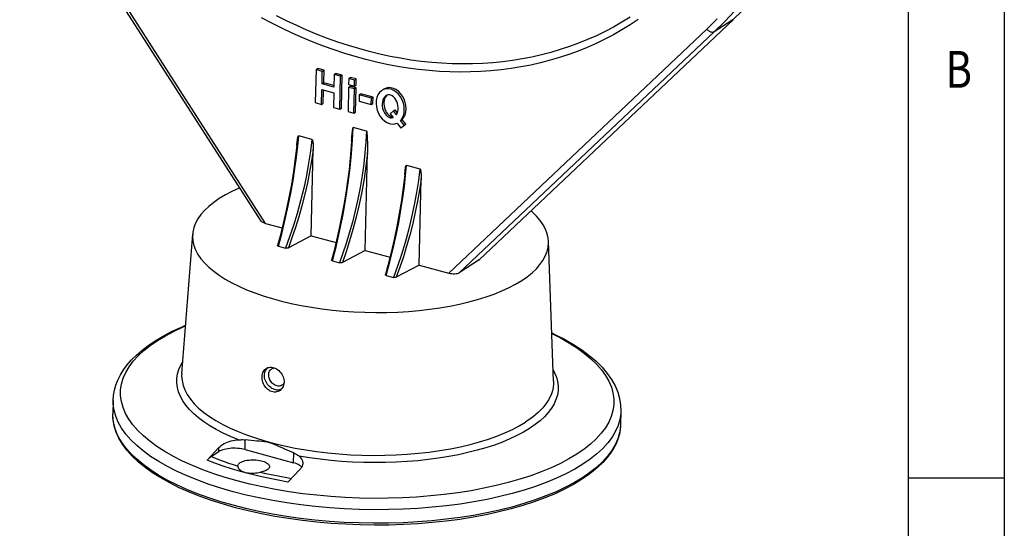
# Model space of a CAD drawing. Units: millimetres. Extents: x 369 to 1221, y 209 to 823.
# Drawn here: x 1083 to 1182, y 593 to 644 of the extents above; entities that cross this region are included whole.
import ezdxf

# ---------------------------------------------------------------- set-up
doc = ezdxf.new("R2010")
doc.units = ezdxf.units.MM
doc.layers.add('CHANGE_CORE_DXF_CONTINUOUS_LINE', color=7, linetype='Continuous')
doc.layers.add('SHEET', color=7, linetype='Continuous')
doc.styles.get("Standard").update_dxf_attribs({"font": 'arial.ttf'})

msp = doc.modelspace()

# ---------------------------------------------------------------- linework, layer by layer
at = {"layer": 'CHANGE_CORE_DXF_CONTINUOUS_LINE', "color": 7, "linetype": 'Continuous'}
for p, q in [((1107.031, 623.518), (1082.685, 661.426)), ((1107.467, 623.284), (1082.887, 661.558)), ((1129.012, 619.606), (1154.617, 643.805)), ((1154.58, 643.777), (1152.707, 642.572)), ((1154.58, 643.777), (1154.617, 643.805)), ((1151.967, 642.852), (1125.931, 618.284)), ((1152.707, 642.572), (1126.99, 618.306)), ((1112.556, 638.775), (1112.487, 635.45)), ((1112.556, 638.775), (1112.731, 638.887)), ((1113.189, 638.603), (1112.556, 638.775)), ((1113.363, 638.715), (1112.731, 638.887)), ((1113.162, 637.34), (1113.189, 638.603)), ((1113.189, 638.603), (1113.363, 638.715)), ((1113.334, 637.45), (1113.363, 638.715)), ((1114.385, 638.279), (1114.358, 637.016)), ((1114.385, 638.279), (1114.559, 638.392)), ((1115.017, 638.108), (1114.385, 638.279)), ((1115.192, 638.22), (1114.559, 638.392)), ((1121.839, 638.934), (1120.777, 639.106)), ((1122.9, 638.793), (1121.839, 638.934)), ((1123.957, 638.681), (1122.9, 638.793)), ((1113.162, 637.34), (1113.334, 637.45)), ((1114.358, 637.016), (1113.162, 637.34)), ((1114.361, 637.172), (1113.334, 637.45)), ((1114.948, 634.783), (1115.017, 638.108)), ((1115.017, 638.108), (1115.192, 638.22)), ((1115.114, 634.89), (1115.192, 638.22)), ((1115.851, 637.884), (1115.839, 637.277)), ((1115.839, 637.277), (1116.427, 637.117)), ((1115.851, 637.884), (1116.026, 637.996)), ((1116.44, 637.725), (1115.851, 637.884)), ((1116.614, 637.837), (1116.026, 637.996)), ((1116.427, 637.117), (1116.44, 637.725)), ((1116.44, 637.725), (1116.614, 637.837)), ((1116.6, 637.229), (1116.614, 637.837)), ((1113.12, 635.278), (1113.15, 636.765)), ((1113.15, 636.765), (1114.346, 636.441)), ((1113.286, 635.385), (1113.317, 636.72)), ((1114.346, 636.441), (1114.315, 634.955)), ((1115.834, 636.988), (1115.783, 634.557)), ((1115.834, 636.988), (1116.006, 637.099)), ((1116.422, 636.829), (1115.834, 636.988)), ((1116.594, 636.94), (1116.006, 637.099)), ((1116.371, 634.398), (1116.422, 636.829)), ((1116.422, 636.829), (1116.594, 636.94)), ((1116.427, 637.117), (1116.6, 637.229)), ((1116.538, 634.505), (1116.594, 636.94)), ((1116.913, 636.234), (1117.084, 636.344)), ((1118.315, 636.01), (1117.084, 636.344)), ((1112.487, 635.45), (1113.12, 635.278)), ((1113.12, 635.278), (1113.286, 635.385)), ((1116.913, 636.234), (1116.899, 635.582)), ((1116.899, 635.582), (1118.13, 635.249)), ((1118.144, 635.9), (1116.913, 636.234)), ((1118.13, 635.249), (1118.144, 635.9)), ((1118.13, 635.249), (1118.3, 635.358)), ((1118.144, 635.9), (1118.315, 636.01)), ((1118.3, 635.358), (1118.315, 636.01)), ((1114.315, 634.955), (1114.948, 634.783)), ((1114.948, 634.783), (1115.114, 634.89)), ((1115.783, 634.557), (1116.371, 634.398)), ((1116.371, 634.398), (1116.538, 634.505)), ((1120.367, 634.611), (1120.036, 634.326)), ((1120.036, 634.326), (1120.323, 633.937)), ((1120.367, 634.611), (1120.537, 634.72)), ((1120.66, 634.219), (1120.367, 634.611)), ((1120.757, 634.425), (1120.537, 634.72)), ((1120.738, 633.376), (1121.102, 632.882)), ((1121.091, 633.64), (1121.259, 633.748)), ((1121.442, 633.17), (1121.091, 633.64)), ((1121.609, 633.277), (1121.259, 633.748)), ((1121.268, 632.989), (1121.609, 633.277)), ((1121.442, 633.17), (1121.609, 633.277)), ((1116.197, 632.217), (1116.207, 632.326)), ((1116.207, 632.326), (1116.218, 632.424)), ((1116.218, 632.424), (1116.227, 632.508)), ((1116.227, 632.508), (1116.234, 632.568)), ((1116.234, 632.568), (1116.24, 632.621)), ((1116.24, 632.621), (1116.246, 632.667)), ((1116.243, 631.672), (1116.306, 632.954)), ((1116.246, 632.667), (1116.251, 632.709)), ((1116.251, 632.709), (1116.255, 632.736)), ((1116.255, 632.736), (1116.259, 632.761)), ((1116.259, 632.761), (1116.262, 632.785)), ((1116.262, 632.785), (1116.264, 632.799)), ((1116.264, 632.799), (1116.266, 632.813)), ((1116.266, 632.813), (1116.268, 632.826)), ((1116.268, 632.826), (1116.271, 632.839)), ((1116.271, 632.839), (1116.273, 632.851)), ((1117.652, 632.59), (1116.301, 632.956)), ((1117.674, 632.485), (1117.676, 632.468)), ((1117.676, 632.468), (1117.678, 632.451)), ((1117.678, 632.451), (1117.68, 632.433)), ((1117.68, 632.433), (1117.681, 632.415)), ((1117.681, 632.415), (1117.683, 632.396)), ((1117.683, 632.396), (1117.686, 632.367)), ((1117.686, 632.367), (1117.688, 632.337)), ((1117.688, 632.337), (1117.692, 632.294)), ((1117.692, 632.294), (1117.695, 632.248)), ((1121.102, 632.882), (1121.442, 633.17)), ((1110.711, 631.054), (1110.814, 632.088)), ((1112.152, 631.725), (1110.814, 632.088)), ((1116.144, 630.314), (1116.243, 631.672)), ((1116.146, 631.609), (1116.148, 631.645)), ((1116.148, 631.645), (1116.156, 631.747)), ((1116.156, 631.747), (1116.166, 631.872)), ((1116.166, 631.872), (1116.175, 631.987)), ((1116.175, 631.987), (1116.185, 632.094)), ((1116.185, 632.094), (1116.197, 632.217)), ((1117.7, 632.183), (1117.705, 632.109)), ((1117.705, 632.109), (1117.71, 632.022)), ((1117.71, 632.022), (1117.715, 631.92)), ((1117.715, 631.92), (1117.721, 631.802)), ((1117.721, 631.802), (1117.728, 631.665)), ((1117.728, 631.665), (1117.732, 631.545)), ((1117.732, 631.545), (1117.737, 631.419)), ((1117.737, 631.419), (1117.741, 631.284)), ((1112.075, 622.036), (1112.28, 630.731)), ((1112.262, 631.279), (1112.265, 631.242)), ((1117.515, 620.563), (1117.746, 630.422)), ((1117.741, 631.284), (1117.744, 631.175)), ((1117.744, 631.175), (1117.746, 631.058)), ((1117.746, 631.058), (1117.748, 630.931)), ((1117.748, 630.536), (1117.746, 630.422)), ((1117.748, 630.931), (1117.749, 630.841)), ((1117.749, 630.644), (1117.748, 630.536)), ((1117.749, 630.841), (1117.749, 630.745)), ((1117.749, 630.745), (1117.749, 630.644)), ((1121.59, 628.107), (1121.692, 629.142)), ((1121.692, 629.142), (1123.031, 628.779)), ((1122.954, 619.09), (1123.158, 627.785)), ((1123.153, 628.155), (1123.155, 628.11)), ((1107.467, 623.284), (1109.143, 622.83)), ((1099.023, 608.153), (1100.123, 622.197)), ((1112.075, 622.036), (1109.77, 620.815)), ((1112.075, 622.036), (1114.573, 621.36)), ((1136.494, 607.373), (1135.979, 621.45)), ((1108.764, 620.984), (1109.489, 620.787)), ((1117.515, 620.563), (1115.213, 619.343)), ((1117.515, 620.563), (1120.022, 619.884)), ((1114.207, 619.514), (1114.934, 619.317)), ((1129.012, 619.606), (1126.99, 618.306)), ((1122.954, 619.09), (1120.649, 617.869)), ((1122.954, 619.09), (1125.931, 618.284)), ((1119.643, 618.038), (1120.368, 617.841)), ((1095.852, 610.985), (1096.577, 611.484)), ((1092.105, 605.442), (1092.077, 604.083)), ((1101.241, 604.244), (1101.818, 603.825)), ((1143.193, 603.535), (1143.017, 602.933)), ((1143.294, 604.377), (1143.265, 603.017)), ((1143.254, 602.781), (1143.164, 602.175)), ((1143.265, 603.017), (1143.254, 602.781)), ((1101.572, 599.434), (1102.769, 600.698)), ((1102.76, 600.284), (1102.769, 600.698)), ((1105.403, 600.492), (1105.424, 601.481)), ((1101.992, 599.789), (1102.76, 600.284)), ((1105.403, 600.492), (1110.299, 599.166)), ((1110.299, 599.166), (1110.319, 600.155)), ((1104.667, 598.837), (1104.668, 598.849)), ((1110.928, 598.489), (1109.731, 597.224))]:
    msp.add_line(p, q, dxfattribs=at)
for points in [[(1144.222, 644.045), (1143.397, 643.541), (1142.555, 643.064), (1141.696, 642.615), (1140.823, 642.194), (1139.935, 641.801), (1139.032, 641.436), (1138.116, 641.1), (1137.187, 640.793), (1136.246, 640.515), (1135.293, 640.266), (1134.328, 640.047), (1133.354, 639.857), (1132.369, 639.697), (1131.375, 639.567), (1130.373, 639.467), (1129.363, 639.397), (1128.345, 639.356), (1127.321, 639.346), (1126.291, 639.366), (1125.256, 639.416), (1124.217, 639.496), (1123.173, 639.606), (1122.127, 639.745), (1121.078, 639.915), (1120.027, 640.114), (1118.976, 640.343), (1117.924, 640.601), (1116.872, 640.888), (1115.822, 641.205), (1114.773, 641.55), (1113.727, 641.924), (1112.684, 642.326), (1111.645, 642.756), (1110.61, 643.214), (1109.581, 643.699), (1108.558, 644.212)], [(1154.745, 644.667), (1153.767, 643.617), (1152.707, 642.572)], [(1154.58, 643.777), (1155.511, 644.691)], [(1116.515, 640.092), (1115.45, 640.413), (1114.388, 640.763), (1113.328, 641.141), (1112.271, 641.549), (1111.218, 641.985), (1110.17, 642.449), (1109.126, 642.941), (1108.089, 643.46), (1107.059, 644.007)], [(1145.048, 643.83), (1144.229, 643.291), (1143.393, 642.781), (1142.539, 642.297), (1141.67, 641.842), (1140.785, 641.415), (1139.884, 641.017), (1138.97, 640.647), (1138.042, 640.307), (1137.1, 639.996), (1136.147, 639.714), (1135.181, 639.462), (1134.203, 639.24), (1133.216, 639.048), (1132.218, 638.886), (1131.211, 638.754), (1130.195, 638.652), (1129.172, 638.581), (1128.14, 638.54), (1127.103, 638.53), (1126.06, 638.55), (1125.01, 638.6), (1123.957, 638.681)], [(1153.008, 643.894), (1151.967, 642.852)], [(1152.707, 642.572), (1152.66, 642.548), (1152.606, 642.533), (1152.547, 642.527), (1152.485, 642.531), (1152.419, 642.543), (1152.351, 642.565), (1152.282, 642.595), (1152.213, 642.633), (1152.147, 642.679), (1152.083, 642.731), (1152.022, 642.789), (1151.967, 642.852)], [(1120.777, 639.106), (1119.712, 639.308), (1118.646, 639.54), (1117.581, 639.801), (1116.515, 640.092)], [(1117.647, 632.592), (1117.588, 631.513), (1117.495, 630.404), (1117.368, 629.268), (1117.203, 628.095), (1117.001, 626.899), (1116.769, 625.716), (1116.508, 624.554), (1116.22, 623.411), (1115.915, 622.312), (1115.598, 621.266), (1115.27, 620.267), (1114.934, 619.317)], [(1116.273, 632.851), (1116.275, 632.863), (1116.276, 632.868), (1116.277, 632.874), (1116.278, 632.88), (1116.279, 632.885), (1116.28, 632.891), (1116.282, 632.896), (1116.283, 632.902), (1116.284, 632.908), (1116.286, 632.913), (1116.287, 632.919), (1116.289, 632.924), (1116.29, 632.93), (1116.292, 632.935), (1116.295, 632.941), (1116.297, 632.946), (1116.298, 632.95), (1116.3, 632.953), (1116.301, 632.956)], [(1117.652, 632.59), (1117.653, 632.587), (1117.655, 632.582), (1117.656, 632.577), (1117.658, 632.571), (1117.66, 632.564), (1117.662, 632.557), (1117.663, 632.551), (1117.665, 632.544), (1117.666, 632.537), (1117.667, 632.53), (1117.668, 632.523), (1117.669, 632.516), (1117.671, 632.508), (1117.672, 632.501), (1117.673, 632.493), (1117.674, 632.485)], [(1112.152, 631.725), (1112.004, 630.551), (1111.816, 629.347), (1111.588, 628.117), (1111.316, 626.845), (1111, 625.552), (1110.654, 624.292), (1110.288, 623.085), (1109.898, 621.916), (1109.489, 620.787)], [(1110.622, 631.127), (1110.669, 631.578), (1110.671, 631.598), (1110.673, 631.617), (1110.675, 631.636), (1110.678, 631.654), (1110.68, 631.672), (1110.682, 631.689), (1110.684, 631.706), (1110.687, 631.723), (1110.689, 631.739), (1110.691, 631.755), (1110.694, 631.77), (1110.696, 631.786), (1110.699, 631.801), (1110.702, 631.815), (1110.704, 631.83), (1110.707, 631.844), (1110.71, 631.858), (1110.712, 631.872), (1110.715, 631.885), (1110.718, 631.898), (1110.721, 631.911), (1110.724, 631.923), (1110.727, 631.935), (1110.73, 631.947), (1110.733, 631.958), (1110.736, 631.969), (1110.739, 631.98), (1110.743, 631.99), (1110.746, 632), (1110.75, 632.01), (1110.753, 632.019), (1110.757, 632.028), (1110.76, 632.037), (1110.764, 632.045), (1110.768, 632.053), (1110.773, 632.06), (1110.777, 632.067), (1110.782, 632.073), (1110.787, 632.079), (1110.793, 632.084), (1110.8, 632.086), (1110.806, 632.088), (1110.814, 632.088)], [(1112.152, 631.725), (1112.16, 631.721), (1112.166, 631.716), (1112.172, 631.71), (1112.178, 631.703), (1112.182, 631.695), (1112.187, 631.686), (1112.191, 631.677), (1112.195, 631.668), (1112.199, 631.658), (1112.202, 631.648), (1112.206, 631.637), (1112.209, 631.626), (1112.212, 631.614), (1112.215, 631.603), (1112.218, 631.591), (1112.221, 631.579), (1112.223, 631.566), (1112.226, 631.554), (1112.229, 631.541), (1112.231, 631.528), (1112.233, 631.514), (1112.236, 631.5), (1112.238, 631.486), (1112.24, 631.472), (1112.242, 631.457), (1112.245, 631.442), (1112.247, 631.427), (1112.249, 631.412), (1112.25, 631.396), (1112.252, 631.38), (1112.254, 631.364), (1112.256, 631.347), (1112.258, 631.331), (1112.259, 631.314), (1112.261, 631.296), (1112.262, 631.279)], [(1116.146, 631.609), (1116.105, 631.024), (1116.007, 629.868), (1115.884, 628.7), (1115.735, 627.522), (1115.562, 626.337), (1115.364, 625.148), (1115.142, 623.958), (1114.896, 622.768), (1114.628, 621.583), (1114.337, 620.403), (1114.124, 619.594)], [(1117.695, 632.248), (1117.699, 632.197), (1117.7, 632.183)], [(1110.622, 631.127), (1110.469, 629.832), (1110.285, 628.527), (1110.071, 627.217), (1109.829, 625.905), (1109.557, 624.593), (1109.258, 623.286), (1108.931, 621.988), (1108.681, 621.065)], [(1108.764, 620.984), (1109.132, 622.359), (1109.462, 623.711), (1109.755, 625.036), (1110.014, 626.336), (1110.238, 627.6), (1110.427, 628.811), (1110.584, 629.961), (1110.711, 631.054)], [(1112.279, 630.699), (1112.114, 629.594), (1111.917, 628.48), (1111.688, 627.358), (1111.424, 626.212), (1111.128, 625.058), (1110.813, 623.936), (1110.484, 622.863), (1110.136, 621.822), (1109.77, 620.815)], [(1112.265, 631.242), (1112.268, 631.204), (1112.269, 631.185)], [(1112.269, 631.185), (1112.272, 631.144), (1112.273, 631.123)], [(1112.273, 631.123), (1112.275, 631.079), (1112.276, 631.056)], [(1112.276, 631.056), (1112.278, 631.009), (1112.278, 630.984), (1112.279, 630.959)], [(1112.279, 630.959), (1112.28, 630.907), (1112.28, 630.879), (1112.28, 630.851), (1112.28, 630.822), (1112.28, 630.793), (1112.28, 630.762), (1112.28, 630.731)], [(1114.207, 619.514), (1114.606, 621.062), (1114.968, 622.623), (1115.29, 624.193), (1115.574, 625.782), (1115.814, 627.366), (1116.003, 628.884), (1116.144, 630.314)], [(1117.745, 630.363), (1117.593, 629.059), (1117.405, 627.764), (1117.18, 626.479), (1116.912, 625.19), (1116.607, 623.911), (1116.283, 622.683), (1115.946, 621.519), (1115.589, 620.406), (1115.213, 619.343)], [(1123.031, 628.779), (1122.882, 627.603), (1122.694, 626.398), (1122.467, 625.167), (1122.193, 623.895), (1121.877, 622.602), (1121.532, 621.342), (1121.165, 620.136), (1120.777, 618.968), (1120.368, 617.841)], [(1121.501, 628.181), (1121.548, 628.632), (1121.55, 628.652), (1121.552, 628.671), (1121.554, 628.69), (1121.556, 628.708), (1121.559, 628.726), (1121.561, 628.743), (1121.563, 628.76), (1121.566, 628.777), (1121.568, 628.793), (1121.57, 628.809), (1121.573, 628.824), (1121.575, 628.84), (1121.578, 628.855), (1121.58, 628.87), (1121.583, 628.884), (1121.586, 628.898), (1121.588, 628.912), (1121.591, 628.926), (1121.594, 628.939), (1121.597, 628.952), (1121.6, 628.965), (1121.603, 628.977), (1121.606, 628.989), (1121.609, 629.001), (1121.612, 629.012), (1121.615, 629.023), (1121.618, 629.034), (1121.622, 629.044), (1121.625, 629.055), (1121.628, 629.064), (1121.632, 629.074), (1121.636, 629.083), (1121.639, 629.091), (1121.643, 629.099), (1121.647, 629.107), (1121.651, 629.114), (1121.656, 629.121), (1121.661, 629.128), (1121.666, 629.133), (1121.672, 629.138), (1121.678, 629.14), (1121.685, 629.142), (1121.692, 629.142)], [(1123.031, 628.779), (1123.038, 628.775), (1123.045, 628.77), (1123.051, 628.764), (1123.057, 628.757), (1123.061, 628.749), (1123.066, 628.741), (1123.07, 628.732), (1123.074, 628.722), (1123.077, 628.712), (1123.081, 628.702), (1123.084, 628.691), (1123.088, 628.68), (1123.091, 628.668), (1123.094, 628.657), (1123.097, 628.645), (1123.1, 628.633), (1123.102, 628.621), (1123.105, 628.608), (1123.107, 628.595), (1123.11, 628.582), (1123.112, 628.568), (1123.115, 628.554), (1123.117, 628.54), (1123.119, 628.526), (1123.121, 628.511), (1123.123, 628.496), (1123.125, 628.481), (1123.127, 628.466), (1123.129, 628.45), (1123.131, 628.434), (1123.133, 628.418), (1123.135, 628.401), (1123.136, 628.385), (1123.138, 628.368), (1123.14, 628.35)], [(1123.14, 628.35), (1123.143, 628.315), (1123.144, 628.296)], [(1121.501, 628.181), (1121.348, 626.886), (1121.164, 625.582), (1120.95, 624.271), (1120.707, 622.959), (1120.436, 621.647), (1120.137, 620.341), (1119.81, 619.042), (1119.56, 618.119)], [(1119.643, 618.038), (1120.011, 619.41), (1120.34, 620.761), (1120.633, 622.086), (1120.892, 623.385), (1121.116, 624.65), (1121.306, 625.862), (1121.462, 627.013), (1121.59, 628.107)], [(1123.158, 627.753), (1122.992, 626.647), (1122.795, 625.532), (1122.567, 624.409), (1122.302, 623.263), (1122.006, 622.109), (1121.691, 620.988), (1121.362, 619.915), (1121.015, 618.875), (1120.649, 617.869)], [(1123.144, 628.296), (1123.147, 628.258), (1123.148, 628.239)], [(1123.148, 628.239), (1123.151, 628.198), (1123.152, 628.177), (1123.153, 628.155)], [(1123.155, 628.11), (1123.157, 628.063), (1123.157, 628.038), (1123.158, 628.013)], [(1123.158, 628.013), (1123.159, 627.961), (1123.159, 627.933), (1123.159, 627.905), (1123.159, 627.876), (1123.159, 627.847), (1123.159, 627.816), (1123.158, 627.785)], [(1104.884, 626.86), (1104.798, 626.825), (1104.082, 626.496), (1103.418, 626.147), (1102.803, 625.779)], [(1102.803, 625.779), (1102.248, 625.395), (1101.756, 625), (1101.327, 624.594), (1100.961, 624.174), (1100.657, 623.743), (1100.42, 623.306), (1100.251, 622.864), (1100.149, 622.415), (1100.123, 622.197)], [(1135.979, 621.451), (1135.947, 621.79), (1135.845, 622.244), (1135.676, 622.693), (1135.441, 623.137), (1135.139, 623.577), (1134.773, 624.009), (1134.342, 624.432), (1134.226, 624.529)], [(1100.123, 622.197), (1100.114, 621.965), (1100.148, 621.513), (1100.251, 621.059), (1100.419, 620.609), (1100.655, 620.165), (1100.956, 619.725), (1101.322, 619.294), (1101.753, 618.87), (1102.248, 618.455), (1102.8, 618.054)], [(1133.292, 617.523), (1133.847, 617.907), (1134.339, 618.302), (1134.768, 618.709), (1135.135, 619.129), (1135.438, 619.56), (1135.675, 619.997), (1135.844, 620.439), (1135.947, 620.888), (1135.981, 621.338), (1135.979, 621.451)], [(1108.764, 620.984), (1108.739, 620.992), (1108.718, 621.002), (1108.702, 621.013), (1108.689, 621.026), (1108.682, 621.041), (1108.68, 621.055), (1108.681, 621.065)], [(1109.77, 620.815), (1109.741, 620.802), (1109.711, 620.792), (1109.68, 620.785), (1109.647, 620.779), (1109.612, 620.776), (1109.578, 620.776), (1109.547, 620.777), (1109.517, 620.781), (1109.489, 620.787)], [(1114.207, 619.514), (1114.182, 619.522), (1114.161, 619.532), (1114.145, 619.543), (1114.132, 619.556), (1114.124, 619.57), (1114.122, 619.585), (1114.124, 619.594)], [(1115.213, 619.343), (1115.184, 619.331), (1115.154, 619.321), (1115.123, 619.314), (1115.09, 619.309), (1115.056, 619.306), (1115.022, 619.305), (1114.991, 619.307), (1114.962, 619.311), (1114.934, 619.317)], [(1102.8, 618.054), (1103.408, 617.668), (1104.072, 617.296), (1104.788, 616.941), (1105.558, 616.603), (1106.379, 616.283), (1107.24, 615.984), (1108.138, 615.708), (1109.076, 615.454), (1110.045, 615.224), (1111.05, 615.018), (1112.086, 614.836), (1113.139, 614.68), (1114.206, 614.552), (1115.291, 614.45), (1116.383, 614.375), (1117.486, 614.329), (1118.597, 614.309), (1119.7, 614.317), (1120.793, 614.354), (1121.879, 614.418), (1122.947, 614.509), (1123.999, 614.628), (1125.034, 614.774), (1126.038, 614.945), (1127.009, 615.141), (1127.949, 615.363), (1128.849, 615.608), (1129.709, 615.876), (1130.528, 616.167), (1131.298, 616.478), (1132.013, 616.807), (1132.678, 617.155), (1133.292, 617.523)], [(1119.643, 618.038), (1119.617, 618.046), (1119.597, 618.056), (1119.58, 618.067), (1119.568, 618.08), (1119.56, 618.095), (1119.558, 618.11), (1119.56, 618.119)], [(1120.649, 617.869), (1120.62, 617.856), (1120.59, 617.846), (1120.559, 617.839), (1120.525, 617.833), (1120.491, 617.83), (1120.457, 617.83), (1120.426, 617.831), (1120.396, 617.835), (1120.368, 617.841)], [(1096.238, 611.388), (1097.088, 611.899), (1098.005, 612.384), (1098.984, 612.84), (1099.404, 613.013)], [(1096.577, 611.484), (1097.375, 611.964), (1098.241, 612.423), (1099.173, 612.859), (1099.399, 612.953)], [(1136.316, 612.246), (1136.645, 612.095), (1137.608, 611.602), (1138.508, 611.082), (1139.341, 610.539), (1140.101, 609.974), (1140.788, 609.388), (1141.397, 608.782), (1141.919, 608.166), (1142.356, 607.541), (1142.71, 606.909), (1142.978, 606.273), (1143.164, 605.638), (1143.268, 605.005), (1143.294, 604.377)], [(1136.318, 612.189), (1136.327, 612.185), (1137.255, 611.715), (1138.117, 611.225), (1138.909, 610.716), (1139.63, 610.19), (1140.276, 609.65), (1140.847, 609.096), (1141.339, 608.531), (1141.751, 607.957), (1142.082, 607.375), (1142.33, 606.787), (1142.495, 606.197), (1142.576, 605.604), (1142.573, 605.013), (1142.486, 604.423), (1142.315, 603.839), (1142.061, 603.261), (1141.725, 602.691), (1141.307, 602.131), (1140.81, 601.584), (1140.234, 601.051), (1139.582, 600.534), (1138.857, 600.035)], [(1092.105, 605.442), (1092.141, 605.955), (1092.231, 606.47), (1092.375, 606.987), (1092.575, 607.503), (1092.832, 608.017), (1093.147, 608.526), (1093.521, 609.032), (1093.956, 609.53), (1094.446, 610.016), (1094.989, 610.487), (1095.587, 610.945), (1096.238, 611.388)], [(1138.857, 600.035), (1138.059, 599.555), (1137.193, 599.096), (1136.261, 598.66), (1135.266, 598.247), (1134.212, 597.86), (1133.102, 597.5), (1131.94, 597.168), (1130.73, 596.865), (1129.476, 596.592), (1128.182, 596.349), (1126.852, 596.139), (1125.492, 595.961), (1124.105, 595.817), (1122.697, 595.706), (1121.272, 595.629), (1119.835, 595.586), (1118.391, 595.578), (1116.944, 595.604), (1115.5, 595.665), (1114.064, 595.76), (1112.639, 595.888), (1111.233, 596.05), (1109.848, 596.245), (1108.489, 596.472), (1107.162, 596.731), (1105.871, 597.02), (1104.619, 597.338), (1103.412, 597.686), (1102.254, 598.06), (1101.147, 598.46), (1100.097, 598.886), (1099.107, 599.334), (1098.179, 599.804), (1097.317, 600.295), (1096.525, 600.803), (1095.804, 601.329), (1095.158, 601.869), (1094.587, 602.423), (1094.095, 602.988), (1093.683, 603.563), (1093.352, 604.144), (1093.104, 604.732), (1092.939, 605.323), (1092.858, 605.915), (1092.861, 606.507), (1092.948, 607.096), (1093.119, 607.68), (1093.373, 608.259), (1093.709, 608.828), (1094.127, 609.388), (1094.624, 609.935), (1095.2, 610.468), (1095.852, 610.985)], [(1104.742, 601.479), (1103.947, 601.808), (1103.199, 602.156), (1102.499, 602.519), (1101.85, 602.897), (1101.254, 603.289), (1100.712, 603.694), (1100.227, 604.109), (1099.8, 604.535), (1099.432, 604.969), (1099.125, 605.409), (1098.88, 605.855), (1098.698, 606.305), (1098.579, 606.758), (1098.523, 607.211), (1098.531, 607.664), (1098.603, 608.115), (1098.738, 608.562)], [(1098.738, 608.562), (1098.937, 609.005), (1099.113, 609.299)], [(1107.114, 607.859), (1107.13, 608), (1107.158, 608.131), (1107.2, 608.254), (1107.256, 608.368), (1107.325, 608.473), (1107.405, 608.563), (1107.495, 608.639), (1107.57, 608.687)], [(1107.391, 608.266), (1107.431, 608.387), (1107.484, 608.499), (1107.55, 608.601), (1107.628, 608.69), (1107.69, 608.742)], [(1107.57, 608.687), (1107.595, 608.701), (1107.703, 608.747), (1107.82, 608.778), (1107.944, 608.792), (1108.071, 608.79), (1108.197, 608.772), (1108.325, 608.737), (1108.451, 608.687), (1108.576, 608.621), (1108.7, 608.539), (1108.815, 608.446), (1108.92, 608.342), (1109.017, 608.227), (1109.102, 608.104), (1109.176, 607.971), (1109.238, 607.831), (1109.285, 607.689), (1109.316, 607.547), (1109.333, 607.403), (1109.334, 607.258)], [(1107.79, 608.033), (1107.798, 608.134), (1107.816, 608.229), (1107.845, 608.318), (1107.884, 608.402), (1107.935, 608.48), (1107.993, 608.548), (1108.061, 608.606), (1108.136, 608.653), (1108.217, 608.688), (1108.304, 608.711), (1108.371, 608.719)], [(1136.452, 608.521), (1136.607, 608.238), (1136.79, 607.788)], [(1099.023, 608.153), (1099.013, 607.91), (1099.049, 607.437), (1099.155, 606.965), (1099.332, 606.496), (1099.578, 606.03), (1099.894, 605.57), (1100.277, 605.118), (1100.727, 604.675), (1101.241, 604.244)], [(1108.929, 606.457), (1108.824, 606.391), (1108.71, 606.341), (1108.589, 606.308), (1108.46, 606.291), (1108.331, 606.291), (1108.203, 606.309), (1108.075, 606.343), (1107.949, 606.394), (1107.826, 606.463), (1107.706, 606.547), (1107.596, 606.643), (1107.496, 606.751), (1107.405, 606.87), (1107.325, 606.997), (1107.257, 607.133), (1107.2, 607.277), (1107.157, 607.422), (1107.129, 607.567), (1107.115, 607.712), (1107.114, 607.859)], [(1107.356, 608.002), (1107.366, 608.137), (1107.391, 608.266)], [(1108.744, 606.492), (1108.619, 606.494), (1108.492, 606.512), (1108.365, 606.547), (1108.238, 606.597), (1108.115, 606.662), (1107.996, 606.741), (1107.883, 606.834), (1107.778, 606.938), (1107.682, 607.052), (1107.597, 607.176), (1107.523, 607.306), (1107.462, 607.442), (1107.414, 607.582), (1107.38, 607.723), (1107.361, 607.864), (1107.356, 608.002)], [(1108.928, 606.908), (1108.835, 606.897), (1108.742, 606.898), (1108.646, 606.912), (1108.549, 606.939), (1108.454, 606.976), (1108.361, 607.026), (1108.27, 607.086), (1108.185, 607.156), (1108.107, 607.234), (1108.034, 607.322), (1107.97, 607.414), (1107.915, 607.513), (1107.868, 607.618), (1107.832, 607.722), (1107.808, 607.826), (1107.794, 607.929), (1107.79, 608.033)], [(1136.79, 607.788), (1136.909, 607.336), (1136.965, 606.882), (1136.957, 606.43), (1136.885, 605.979), (1136.749, 605.531), (1136.551, 605.089), (1136.29, 604.653), (1135.967, 604.225), (1135.584, 603.807), (1135.142, 603.399), (1134.642, 603.004), (1134.086, 602.621)], [(1109.052, 606.568), (1108.98, 606.537), (1108.865, 606.506), (1108.744, 606.492)], [(1109.326, 607.185), (1109.297, 607.139), (1109.238, 607.071), (1109.171, 607.014), (1109.095, 606.967), (1109.014, 606.931), (1108.928, 606.908)], [(1109.334, 607.258), (1109.319, 607.115), (1109.289, 606.982), (1109.244, 606.857), (1109.184, 606.74), (1109.11, 606.631), (1109.025, 606.537), (1108.929, 606.457)], [(1136.494, 607.373), (1136.493, 607.112), (1136.457, 606.76), (1136.385, 606.424), (1136.281, 606.102), (1136.15, 605.796), (1135.995, 605.505), (1135.819, 605.227), (1135.625, 604.962), (1135.416, 604.711), (1135.194, 604.472), (1134.961, 604.245), (1134.719, 604.03), (1134.469, 603.825), (1134.212, 603.629), (1133.951, 603.444), (1133.686, 603.269)], [(1092.367, 603.852), (1092.197, 604.46), (1092.113, 605.07), (1092.105, 605.442)], [(1139.33, 597.463), (1138.504, 596.966), (1137.611, 596.492), (1136.651, 596.043), (1135.63, 595.619), (1134.55, 595.222), (1133.415, 594.854), (1132.229, 594.514), (1130.996, 594.204), (1129.719, 593.925), (1128.403, 593.678), (1127.052, 593.463), (1125.671, 593.281), (1124.263, 593.132), (1122.834, 593.018), (1121.389, 592.938), (1119.931, 592.892), (1118.466, 592.881), (1116.998, 592.905), (1115.533, 592.964), (1114.074, 593.057), (1112.628, 593.184), (1111.197, 593.345), (1109.788, 593.539), (1108.405, 593.766), (1107.052, 594.024), (1105.733, 594.314), (1104.453, 594.634), (1103.217, 594.984), (1102.027, 595.362), (1100.888, 595.767), (1099.804, 596.198), (1098.778, 596.655), (1097.814, 597.134), (1096.915, 597.636), (1096.084, 598.159), (1095.324, 598.701), (1094.638, 599.261), (1094.029, 599.836), (1093.501, 600.424), (1093.055, 601.022), (1092.691, 601.629), (1092.412, 602.241), (1092.217, 602.855), (1092.105, 603.47), (1092.077, 604.083)], [(1139.429, 597.658), (1138.608, 597.164), (1137.717, 596.692), (1136.757, 596.243), (1135.733, 595.818), (1134.648, 595.42), (1133.506, 595.049), (1132.31, 594.707), (1131.064, 594.395), (1129.773, 594.114), (1128.442, 593.865), (1127.073, 593.648), (1125.673, 593.465), (1124.246, 593.317), (1122.797, 593.202), (1121.33, 593.123), (1119.851, 593.079), (1118.364, 593.071), (1116.875, 593.098), (1115.389, 593.16), (1113.911, 593.258), (1112.445, 593.39), (1110.997, 593.557), (1109.571, 593.758), (1108.173, 593.991), (1106.807, 594.257), (1105.478, 594.555), (1104.19, 594.883), (1102.948, 595.24), (1101.756, 595.625), (1100.617, 596.038), (1099.536, 596.475), (1098.516, 596.937), (1097.562, 597.421), (1096.675, 597.925), (1095.859, 598.449), (1095.118, 598.99), (1094.452, 599.546), (1093.865, 600.116), (1093.359, 600.698), (1092.935, 601.289), (1092.594, 601.888), (1092.338, 602.492), (1092.169, 603.1), (1092.085, 603.71), (1092.077, 604.083)], [(1105.507, 595.915), (1104.219, 596.243), (1102.976, 596.6), (1101.784, 596.985), (1100.645, 597.397), (1099.564, 597.835), (1098.545, 598.296), (1097.59, 598.78), (1096.703, 599.285), (1095.888, 599.809), (1095.146, 600.35), (1094.48, 600.906), (1093.893, 601.476), (1093.387, 602.057), (1092.963, 602.649), (1092.622, 603.248), (1092.367, 603.852)], [(1101.818, 603.825), (1102.455, 603.42), (1103.15, 603.031), (1103.901, 602.659), (1104.704, 602.306), (1105.557, 601.973), (1106.456, 601.662), (1107.398, 601.372), (1108.379, 601.107), (1109.396, 600.865), (1110.445, 600.65), (1111.521, 600.46), (1112.621, 600.298), (1113.74, 600.163), (1114.875, 600.057), (1116.02, 599.979), (1117.172, 599.93), (1118.327, 599.91), (1119.479, 599.918), (1120.624, 599.957), (1121.759, 600.024), (1122.878, 600.119), (1123.979, 600.243), (1125.055, 600.395), (1126.104, 600.574), (1127.121, 600.78), (1128.102, 601.011), (1129.045, 601.267), (1129.944, 601.548), (1130.798, 601.851), (1131.601, 602.176), (1132.353, 602.522), (1133.048, 602.886), (1133.686, 603.269)], [(1143.294, 604.377), (1143.282, 604.141), (1143.193, 603.535)], [(1134.086, 602.621), (1133.476, 602.254), (1132.814, 601.902), (1132.102, 601.568), (1131.342, 601.251), (1130.536, 600.954), (1129.689, 600.677), (1128.802, 600.422), (1127.878, 600.188), (1126.92, 599.977), (1125.932, 599.789), (1124.917, 599.626), (1123.878, 599.487), (1122.819, 599.373), (1121.742, 599.285), (1120.653, 599.222), (1119.554, 599.186), (1118.449, 599.175), (1117.341, 599.191), (1116.235, 599.232), (1115.134, 599.3), (1114.042, 599.393), (1112.961, 599.512), (1111.897, 599.656), (1110.851, 599.824)], [(1143.265, 603.017), (1143.229, 602.53), (1143.14, 602.042), (1142.997, 601.556), (1142.801, 601.073), (1142.55, 600.593), (1142.246, 600.119), (1141.888, 599.651), (1141.477, 599.191), (1141.014, 598.741), (1140.501, 598.303), (1139.94, 597.877), (1139.33, 597.463)], [(1143.017, 602.933), (1142.755, 602.338), (1142.409, 601.751), (1141.979, 601.176), (1141.467, 600.613), (1140.875, 600.064), (1140.204, 599.532), (1139.457, 599.018)], [(1143.164, 602.175), (1142.989, 601.573), (1142.727, 600.978), (1142.381, 600.392), (1141.951, 599.816), (1141.439, 599.253), (1140.847, 598.704), (1140.176, 598.172), (1139.429, 597.658)], [(1105.403, 600.492), (1105.224, 600.535), (1105.039, 600.57), (1104.85, 600.596), (1104.653, 600.615), (1104.451, 600.625), (1104.251, 600.627), (1104.053, 600.62), (1103.856, 600.605), (1103.666, 600.581), (1103.485, 600.549), (1103.312, 600.509), (1103.153, 600.463), (1103.009, 600.41), (1102.878, 600.35), (1102.76, 600.284)], [(1102.769, 600.698), (1102.88, 600.805), (1103.005, 600.906), (1103.145, 601.002), (1103.296, 601.091), (1103.459, 601.173), (1103.631, 601.246), (1103.809, 601.31), (1103.993, 601.365), (1104.18, 601.41), (1104.368, 601.443), (1104.556, 601.466)], [(1104.556, 601.466), (1104.852, 601.486), (1104.965, 601.491), (1105.079, 601.493), (1105.194, 601.492), (1105.309, 601.488), (1105.424, 601.481)], [(1110.319, 600.155), (1109.714, 600.412), (1109.426, 600.536), (1109.147, 600.66), (1108.877, 600.781), (1108.614, 600.894), (1108.361, 601), (1108.116, 601.096), (1107.87, 601.175), (1107.623, 601.229), (1107.375, 601.264), (1107.12, 601.295), (1106.857, 601.325), (1106.586, 601.35), (1106.308, 601.378), (1106.021, 601.41), (1105.727, 601.444), (1105.424, 601.481)], [(1101.572, 599.434), (1101.641, 599.504), (1101.711, 599.57), (1101.781, 599.632), (1101.851, 599.689), (1101.921, 599.741), (1101.992, 599.789)], [(1101.992, 599.789), (1102.412, 599.62), (1102.842, 599.455), (1103.283, 599.294), (1103.734, 599.138), (1104.195, 598.985), (1104.667, 598.837)], [(1110.319, 600.155), (1110.428, 600.102), (1110.528, 600.048), (1110.621, 599.992), (1110.705, 599.937), (1110.782, 599.88), (1110.851, 599.824)], [(1110.851, 599.824), (1110.955, 599.733), (1111.042, 599.635), (1111.113, 599.531), (1111.167, 599.421), (1111.203, 599.306), (1111.22, 599.189), (1111.221, 599.127)], [(1104.937, 598.286), (1104.051, 598.55), (1103.193, 598.829), (1102.367, 599.124), (1101.572, 599.434)], [(1104.667, 598.837), (1104.677, 598.759), (1104.707, 598.679), (1104.757, 598.599), (1104.826, 598.517), (1104.915, 598.437), (1105.02, 598.363), (1105.141, 598.298), (1105.275, 598.241), (1105.422, 598.194), (1105.58, 598.159), (1105.747, 598.134), (1105.92, 598.12), (1106.1, 598.116), (1106.282, 598.123), (1106.464, 598.137), (1106.641, 598.155), (1106.813, 598.181), (1106.977, 598.212)], [(1104.668, 598.849), (1104.674, 598.898), (1104.695, 598.958), (1104.728, 599.016), (1104.775, 599.072), (1104.834, 599.126), (1104.907, 599.179)], [(1104.907, 599.179), (1105.017, 599.24), (1105.14, 599.294), (1105.277, 599.342), (1105.43, 599.382), (1105.597, 599.416), (1105.769, 599.441), (1105.947, 599.457), (1106.13, 599.465), (1106.314, 599.464), (1106.5, 599.453), (1106.687, 599.434), (1106.864, 599.407), (1107.03, 599.373), (1107.187, 599.33), (1107.331, 599.281), (1107.462, 599.224), (1107.58, 599.161), (1107.678, 599.095), (1107.755, 599.025), (1107.813, 598.952), (1107.85, 598.878), (1107.865, 598.802), (1107.867, 598.782)], [(1139.457, 599.018), (1138.636, 598.524), (1137.745, 598.052), (1136.786, 597.603), (1135.762, 597.178), (1134.677, 596.78), (1133.534, 596.409), (1132.338, 596.067), (1131.093, 595.755), (1129.802, 595.474), (1128.47, 595.225), (1127.102, 595.008), (1125.701, 594.825), (1124.274, 594.676), (1122.825, 594.562), (1121.358, 594.483), (1119.879, 594.439), (1118.392, 594.431), (1116.904, 594.458), (1115.417, 594.52), (1113.939, 594.618), (1112.473, 594.75), (1111.025, 594.917), (1109.6, 595.117), (1108.202, 595.351), (1106.836, 595.617), (1105.507, 595.915)], [(1107.867, 598.782), (1107.86, 598.724), (1107.833, 598.649), (1107.785, 598.578), (1107.717, 598.509), (1107.627, 598.442)], [(1110.874, 598.93), (1110.754, 598.998), (1110.618, 599.059), (1110.466, 599.115), (1110.299, 599.166)], [(1111.107, 598.732), (1111.065, 598.782), (1110.979, 598.858), (1110.874, 598.93)], [(1111.221, 599.127), (1111.218, 599.07), (1111.196, 598.949), (1111.156, 598.83), (1111.098, 598.713), (1111.022, 598.599), (1110.928, 598.489)], [(1106.788, 597.809), (1105.85, 598.039), (1104.937, 598.286)], [(1109.731, 597.224), (1108.731, 597.401), (1107.749, 597.596), (1106.788, 597.809)], [(1107.627, 598.442), (1107.541, 598.393), (1107.447, 598.348), (1107.343, 598.307), (1107.23, 598.271), (1107.108, 598.239), (1106.977, 598.212)], [(1106.977, 598.212), (1107.327, 598.13), (1107.677, 598.051), (1108.028, 597.976), (1108.379, 597.903), (1108.731, 597.833), (1109.084, 597.766), (1109.438, 597.701), (1109.794, 597.639), (1110.079, 597.592)]]:
    msp.add_lwpolyline(points, dxfattribs=at)
for centre, major_axis, ratio, start_param, end_param in [((1120.036, 635.071), (-0.623, 1.727), 0.741077, -2.759605, 3.204217), ((1120.034, 635.076), (-0.224, 1.156), 0.663119, 3.757927, 9.51127), ((1120.207, 635.18), (-0.613, 1.732), 0.74188, 3.528053, 6.455928), ((1120.204, 635.186), (-0.219, 1.158), 0.663258, 0.388877, 2.90969), ((1107.802, 623.501), (0.793, -0.097), 0.347178, -2.861351, -1.964309), ((1128.293, 619.801), (0.793, -0.097), 0.347178, -0.396223, -0.280242), ((1126.27, 618.5), (0.795, -0.096), 0.345841, -1.969443, -0.395936)]:
    msp.add_ellipse(centre, major_axis=major_axis, ratio=ratio, start_param=start_param, end_param=end_param, dxfattribs=at)
at = {"layer": 'SHEET', "linetype": 'ByBlock'}
for p, q in [((1181.944, 781.388), (1181.944, 250.924)), ((1172.264, 771.708), (1172.264, 260.604))]:
    msp.add_line(p, q, dxfattribs=at)
at = {"layer": 'SHEET', "linetype": 'Continuous'}
msp.add_line((1172.264, 597.657), (1181.944, 597.657), dxfattribs=at)

# ---------------------------------------------------------------- texts
at = {"layer": 'SHEET', "linetype": 'Continuous', "width": 0.8}
msp.add_text('B', height=3.726, dxfattribs=at).set_placement((1176.009, 636.942))

doc.saveas('drawing.dxf')
